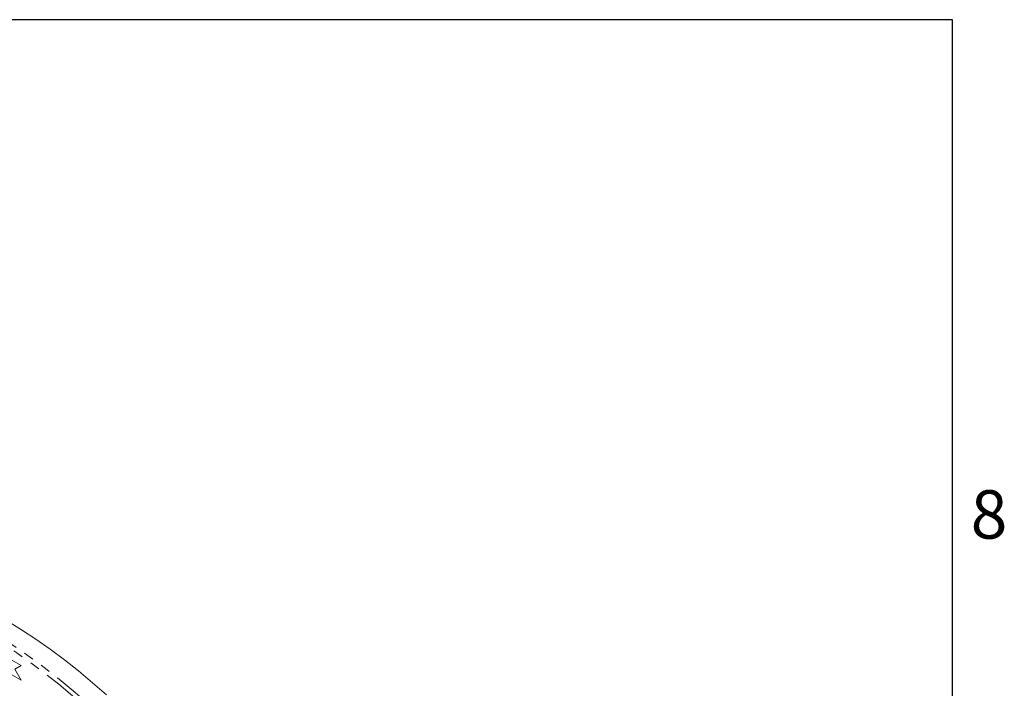
# Model space of a CAD drawing. Units: millimetres. Extents: x 11 to 1180, y 5 to 832.
# Drawn here: x 1057 to 1179, y 749 to 832 of the extents above; entities that cross this region are included whole.
import ezdxf

# ---------------------------------------------------------------- set-up
doc = ezdxf.new("R2010")
doc.units = ezdxf.units.MM
doc.linetypes.add('PHANTOM', pattern=[12.7, 6.35, -1.27, 1.27, -1.27, 1.27, -1.27])
doc.layers.add('SLD-0', color=7, linetype='Continuous')
doc.styles.add('SLDTEXTSTYLE0', font='TXT', dxfattribs={"width": 0.605})

msp = doc.modelspace()

# ---------------------------------------------------------------- linework, layer by layer
at = {"color": 7, "linetype": 'Continuous', "lineweight": 15}
for p, q in [((1057.496215, 751.884855), (1055.475658, 753.051298)), ((1055.475658, 751.236536), (1057.496215, 750.070093)), ((1056.710443, 751.431091), (1057.496215, 751.884855)), ((1057.496215, 750.070093), (1056.710443, 751.431091))]:
    msp.add_line(p, q, dxfattribs=at)
at = {"color": 7, "linetype": 'Continuous', "lineweight": 15, "flags": 128}
msp.add_lwpolyline([(1041.714136, 763.465894), (1043.435591, 762.990394), (1045.172253, 762.433361), (1046.921816, 761.795535), (1048.681957, 761.077761), (1050.450341, 760.280992), (1052.224621, 759.406286), (1054.002441, 758.454804), (1055.781442, 757.427809), (1057.559262, 756.326663), (1059.333541, 755.15283), (1061.101925, 753.907866), (1062.862067, 752.593424), (1064.61163, 751.211248), (1066.348291, 749.763174), (1068.069746, 748.251124)], dxfattribs=at)
at = {"color": 8, "linetype": 'PHANTOM', "lineweight": 0, "flags": 128}
for points in [[(1039.713091, 762.186204), (1041.425524, 761.710813), (1043.152948, 761.154718), (1044.893089, 760.518651), (1046.643658, 759.803449), (1048.402352, 759.010052), (1050.166856, 758.139504), (1051.934851, 757.192951), (1053.704009, 756.171638), (1055.472004, 755.076908), (1057.236508, 753.910202), (1058.995202, 752.673054), (1060.745771, 751.367093), (1062.485912, 749.994036), (1064.213336, 748.55569), (1065.92577, 747.053947)], [(1065.591048, 746.644711), (1063.888069, 748.138162), (1062.170183, 749.568566), (1060.43965, 750.934042), (1058.698747, 752.232792), (1056.949764, 753.463109), (1055.195002, 754.623373), (1053.43677, 755.712058), (1051.67738, 756.727732), (1049.919147, 757.669059), (1048.164385, 758.5348), (1046.415402, 759.323817), (1044.674499, 760.03507), (1042.943966, 760.667625), (1041.22608, 761.22065), (1039.523102, 761.693416)]]:
    msp.add_lwpolyline(points, dxfattribs=at)
at = {"layer": 'SLD-0', "color": 7}
for p, q in [((1173, 832), (11, 832)), ((1173, 12), (1173, 832))]:
    msp.add_line(p, q, dxfattribs=at)

# ---------------------------------------------------------------- texts
at = {"layer": 'SLD-0', "color": 7, "insert": (1175.251004, 773.634813), "char_height": 6, "attachment_point": 1, "style": 'SLDTEXTSTYLE0'}
msp.add_mtext('8', dxfattribs=at)

doc.saveas('drawing.dxf')
